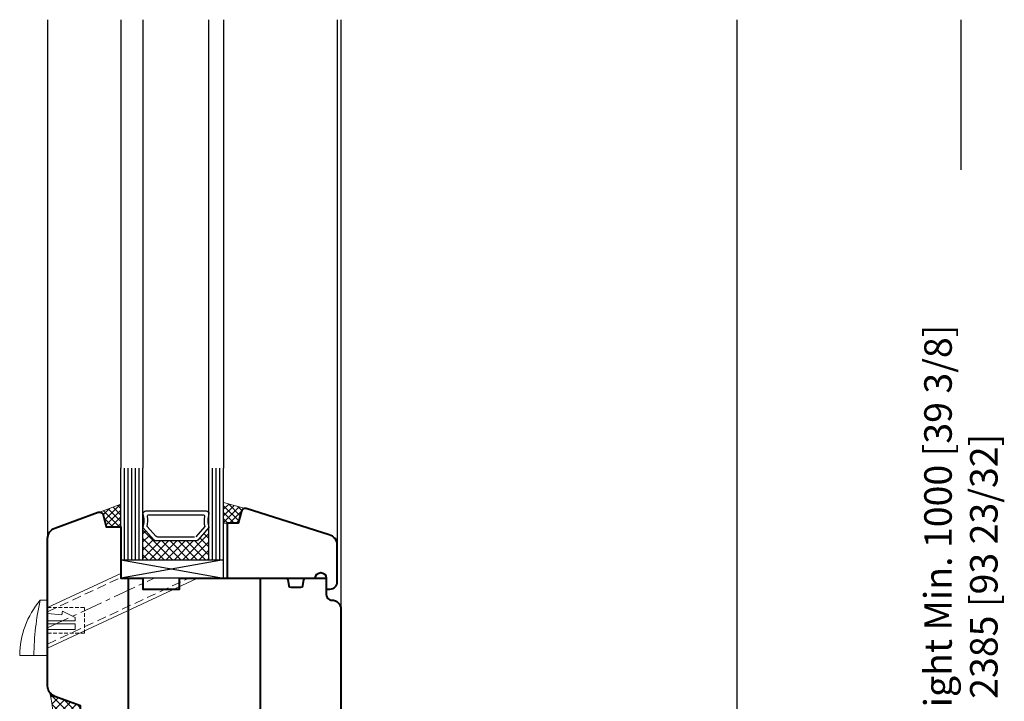
# Model space of a CAD drawing. Units: millimetres. Extents: x 14 to 202, y 2 to 289.
# Drawn here: x 116 to 169, y 116 to 153 of the extents above; entities that cross this region are included whole.
import ezdxf

# ---------------------------------------------------------------- set-up
doc = ezdxf.new("R2010")
doc.units = ezdxf.units.MM
doc.linetypes.add('C_CENTER_L', pattern=[2, 1.25, -0.25, 0.25, -0.25])
doc.linetypes.add('HIDDEN', pattern=[0.375, 0.25, -0.125])
for name, color, linetype in [('EN_GLAS', 7, 'Continuous'), ('EN_MAß', 14, 'Continuous'), ('EN_PVC', 7, 'Continuous')]:
    doc.layers.add(name, color=color, linetype=linetype)
for name, color, linetype, lineweight in [('EN_HOLZ_GRUND', 7, 'Continuous', 40), ('EN_SILICON', 102, 'Continuous', 20), ('EN_WASSER', 102, 'Continuous', 20), ('IN tanka', 252, 'Continuous', 15), ('IN1 glavna črta', 17, 'Continuous', 40)]:
    doc.layers.add(name, color=color, linetype=linetype, lineweight=lineweight)
doc.styles.add('Dim', font='simplex.shx', dxfattribs={"width": 0.65})

# ---------------------------------------------------------------- blocks, each defined once
blk = doc.blocks.new('80st24zzast')
at = {"layer": 'EN_GLAS'}
h = blk.add_hatch(dxfattribs=at)
h.set_pattern_fill('ANSI37', scale=0.5, style=0)
h.set_pattern_definition([(45, (-0.4965, -9.7877), (-1.12253, 1.12253), []), (135, (-0.4965, -9.7877), (-1.12253, -1.12253), [])])
h.paths.add_polyline_path([(11.89, -6.11, -0.214228), (12.46, -6.37), (15.5, -9.79), (15.5, -0.98), (-2.5, -0.98), (-2.5, -9.79), (0.54, -6.37, -0.214228), (1.12, -6.11)])
at = {"layer": 'EN_SILICON'}
h = blk.add_hatch(dxfattribs=at)
h.set_pattern_fill('ANSI37', color=256, scale=0.4, style=0)
h.set_pattern_definition([(45, (0, 2), (-0.898026, 0.898026), []), (135, (0, 2), (-0.898026, -0.898026), [])])
h.paths.add_polyline_path([(-8.5, -9.98), (-12.5, -9.98), (-13.37, -13.24, -0.339454), (-14.34, -13.98), (-8.5, -16.11)])
h = blk.add_hatch(dxfattribs=at)
h.set_pattern_fill('ANSI37', color=256, scale=0.4, style=0)
h.set_pattern_definition([(45, (4, 4.2), (-0.898026, 0.898026), []), (135, (4, 4.2), (-0.898026, -0.898026), [])])
h.paths.add_polyline_path([(19.5, -16.56), (25.34, -15, -0.339454), (24.38, -14.26), (23.5, -11), (19.5, -11)])
at = {"layer": 'EN_GLAS'}
for p, q in [((-8.5, -0.98), (-8.5, -25.94)), ((-7.5, -0.98), (-7.5, -25.94)), ((-6.5, -0.98), (-6.5, -25.94)), ((-5.5, -0.98), (-5.5, -25.94)), ((-4.5, -0.98), (-4.5, -25.94)), ((-3.5, -0.98), (-3.5, -25.94)), ((-2.5, -0.98), (-2.5, -25.94)), ((15.5, -0.98), (15.5, -25.94)), ((16.5, -0.98), (16.5, -25.94)), ((17.5, -0.98), (17.5, -25.94)), ((18.5, -0.98), (18.5, -25.94)), ((19.5, -0.98), (19.5, -25.94))]:
    blk.add_line(p, q, dxfattribs=at)
blk.add_lwpolyline([(15.5, -9.79), (12.46, -6.37, 0.214228), (11.89, -6.11), (1.12, -6.11, 0.214228), (0.54, -6.37), (-2.5, -9.79, -0.164654), (-2.5, -13.52, 0.414214), (-1.73, -14.28), (14.74, -14.28, 0.414214), (15.5, -13.52, -0.164654)], format="xyb", close=True, dxfattribs=at)
blk.add_lwpolyline([(11.59, -7.13), (1.56, -7.13, 0.214228), (0.99, -7.39), (-1.37, -10.05, -0.102296), (-1.28, -12.81, 0.465119), (-0.9, -13.26), (13.89, -13.26, 0.465119), (14.26, -12.81, -0.102296), (14.35, -10.05), (11.88, -7.26)], format="xyb", dxfattribs=at)
at = {"layer": 'EN_HOLZ_GRUND'}
blk.add_lwpolyline([(20.5, -3.82), (20.5, 4.02), (44.5, 4.02, 1), (47.5, 4.02), (47.5, 7.02), (48.5, 7.02, -0.414214), (50.5, 5.02), (50.5, -4.91, -0.339454), (48.28, -7.81), (25.68, -14.94, -0.440011), (24.38, -14.26), (23.5, -11), (20.5, -11), (20.5, -2.02)], format="xyb", dxfattribs=at)
at = {"layer": 'EN_PVC'}
for p, q in [((19.5, -0.98), (-8.5, 4.02)), ((-8.5, -0.98), (19.5, 4.02)), ((19.5, 4.02), (-8.5, 4.02)), ((-8.5, 4.02), (-8.5, -0.98)), ((19.5, 4.02), (19.5, -0.98)), ((-8.5, -0.98), (19.5, -0.98))]:
    blk.add_line(p, q, dxfattribs=at)
at = {"layer": 'EN_SILICON'}
for points in [[(-14.68, -13.92, 0.440011), (-13.37, -13.24), (-12.5, -9.98), (-8.5, -9.98), (-8.5, -16.11), (-14.34, -13.98)], [(25.68, -14.94, -0.440011), (24.38, -14.26), (23.5, -11), (19.5, -11), (19.5, -16.56), (25.34, -15)]]:
    blk.add_lwpolyline(points, format="xyb", dxfattribs=at)
blk = doc.blocks.new('80zr spa')
at = {"layer": 'EN_WASSER'}
for p, q in [((-33.03, -4.44), (-13.03, 4.89)), ((-33.03, -15.48), (7.7, 3.52))]:
    blk.add_line(p, q, dxfattribs=at)
at = {"layer": 'EN_WASSER', "linetype": 'HIDDEN', "ltscale": 10}
for p, q in [((-33.03, -5.55), (-13.03, 3.78)), ((-33.03, -14.37), (5.33, 3.52))]:
    blk.add_line(p, q, dxfattribs=at)
at = {"layer": 'EN_WASSER', "linetype": 'C_CENTER_L', "ltscale": 5}
blk.add_line((-33.03, -9.96), (-4.13, 3.52), dxfattribs=at)
at = {"layer": 'EN_WASSER'}
blk.add_lwpolyline([(-40.63, -17.44), (-33.03, -17.44), (-33.03, -2.44), (-35.03, -2.44, 0.176729)], format="xyb", close=True, dxfattribs=at)
blk.add_lwpolyline([(-35.03, -2.44, 0.052367), (-36.77, -17.44)], format="xyb", dxfattribs=at)
at = {"layer": 'EN_WASSER', "linetype": 'HIDDEN', "ltscale": 4}
blk.add_lwpolyline([(-33, -4.44), (-22.96, -4.44), (-22.96, -11.44), (-33, -11.44)], dxfattribs=at)
at = {"layer": 'EN_WASSER'}
blk.add_lwpolyline([(-33.03, -10.44), (-25.49, -10.44), (-25.49, -8.88), (-33, -8.88), (-33, -8.02), (-25.46, -8.02), (-25.46, -7.16), (-28.96, -5.44), (-29.12, -6.41), (-33.03, -6)], dxfattribs=at)
blk = doc.blocks.new('80 par80stil')
at = {"layer": 'EN_SILICON'}
h = blk.add_hatch(dxfattribs=at)
h.set_pattern_fill('ANSI37', color=256, scale=0.5)
h.set_pattern_definition([(45, (9, -54), (-1.122532, 1.122532), []), (135, (9, -54), (-1.122532, -1.122532), [])])
h.paths.add_polyline_path([(-58, -32.8), (-65.03, -30.24, -0.153915), (-66.46, -29.14, -0.123573), (-66.3, -40.84), (-58, -37.8)])
at = {"layer": 'EN_HOLZ_GRUND'}
for p, q in [((-45, 2), (-45, -54)), ((-9, 2), (-9, -54)), ((10.5, -4), (10.5, -4))]:
    blk.add_line(p, q, dxfattribs=at)
blk.add_lwpolyline([(-31, -52), (-41, -52), (-41, -54), (-47, -54), (-47, -40), (-50.98, -40), (-51.86, -36.72, 0.440011), (-53.16, -36.04), (-58, -37.8), (-58, -32.8), (-65.03, -30.24, -0.315299), (-67, -27.42), (-67, 2), (-67, 12.81, -0.315299), (-65.03, 15.63), (-53.18, 19.94, -0.440011), (-51.87, 19.26), (-51, 16), (-47, 16), (-47, 2), (-41, 2), (-41, -1), (-31, -1), (-31, 2), (-2, 2, -0.36397), (-1.51, 1.59), (-1.21, -0.09, 0.36397), (-0.72, -0.5), (2.06, -0.5, 0.36397), (2.55, -0.09), (2.85, 1.59, -0.36397), (3.34, 2), (9, 2), (9, -2.5, 0.414214), (10.5, -4, -0.414214), (13, -6.5), (13, -58, -0.414214), (11, -60), (10.5, -60, -0.414214), (9, -58.5), (9, -54), (3.34, -54, 0.36397), (2.85, -54.41), (2.57, -56), (-1.23, -56), (-1.51, -54.41, 0.36397), (-2, -54), (-31, -54)], format="xyb", close=True, dxfattribs=at)
blk.add_arc((10.5, -57.5), 1.5, 180, 181.0644, dxfattribs=at)
at = {"layer": 'EN_SILICON'}
blk.add_line((-58, -37.8), (-66.3, -40.84), dxfattribs=at)
at = {"layer": 'EN_SILICON', "elevation": -301}
blk.add_lwpolyline([(-66.3, -40.84, 0.123573), (-66.46, -29.14)], format="xyb", dxfattribs=at)

msp = doc.modelspace()

# ---------------------------------------------------------------- linework, layer by layer
at = {"ltscale": 0.1}
for p, q in [((117.188, 152.926), (117.188, 124.633)), ((121.188, 152.926), (121.188, 128.464)), ((122.388, 152.926), (122.388, 128.464)), ((125.988, 128.464), (125.988, 152.926)), ((126.788, 152.926), (126.788, 128.464)), ((132.988, 152.926), (132.988, 124.258)), ((133.188, 152.926), (133.188, 120.771))]:
    msp.add_line(p, q, dxfattribs=at)
msp.add_lwpolyline([(117.198, 92.863), (154.798, 92.863), (154.798, 152.926)])
at = {"layer": 'EN_MAß'}
msp.add_line((167.002, 152.926), (167.002, 144.738), dxfattribs=at)

# ---------------------------------------------------------------- block references
at = {"xscale": 0.2000000031700202, "yscale": 0.2000000031700202, "zscale": 0.2000000031700202}
msp.add_blockref('80 par80stil', (130.588, 122.071), dxfattribs=at)
at = {"layer": 'IN tanka', "xscale": 0.2000000031700202, "yscale": 0.2000000031700202, "zscale": 0.2000000031700202}
msp.add_blockref('80zr spa', (123.788, 121.747), dxfattribs=at)
at = {"layer": 'IN1 glavna črta', "xscale": -0.2000000031700202, "yscale": 0.2000000031700202, "zscale": 0.2000000031700202, "rotation": 180}
msp.add_blockref('80st24zzast', (122.887, 123.275), dxfattribs=at)

# ---------------------------------------------------------------- texts
at = {"layer": 'EN_MAß', "color": 142, "insert": (167.002, 120.686), "char_height": 1.5, "attachment_point": 5, "rotation": 90, "style": 'Dim', "bg_fill": 3, "box_fill_scale": 1.1, "bg_fill_color": 256, "bg_fill_true_color": 13158600, "bg_fill_transparency": 0}
msp.add_mtext('\\A1;Element height Min. 1000 [39 3/8]  Max. 2385 [93 23/32]  ', dxfattribs=at)

doc.saveas('drawing.dxf')
